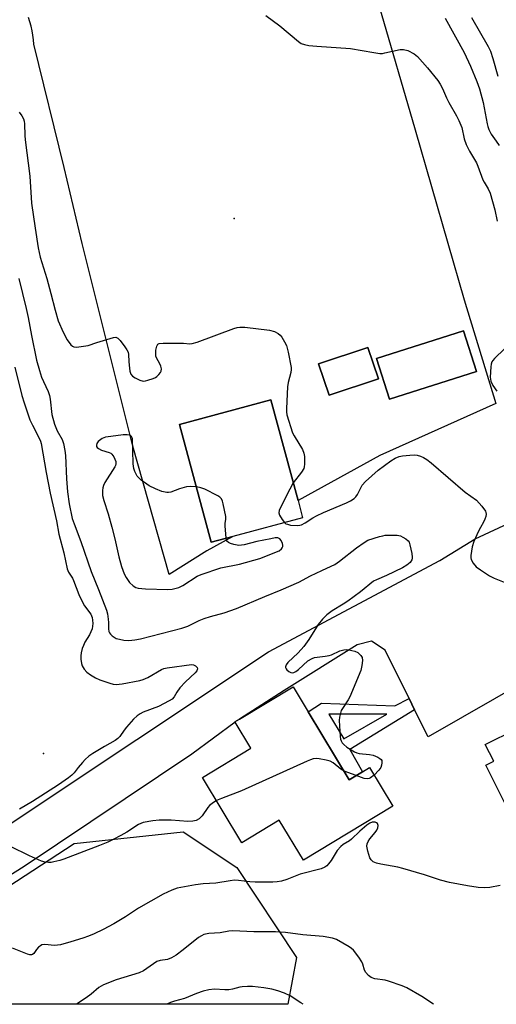
# Model space of a CAD drawing. Units: inches. Extents: x 1309763 to 1315764, y 533447 to 537448.
# Drawn here: x 1315122 to 1315281, y 533447 to 533776 of the extents above; entities that cross this region are included whole.
import ezdxf

# ---------------------------------------------------------------- set-up
doc = ezdxf.new("R2010")
doc.units = ezdxf.units.IN
doc.header["$MEASUREMENT"] = 0
for name, color, linetype in [('BLDG-Footprint', 5, 'Continuous'), ('ELEV-Spot Elevation', 7, 'Continuous'), ('NTRL-Trees', 3, 'Continuous'), ('TRANS-Non Street Sidewalk', 7, 'Continuous'), ('TRANS-Parking Lot', 4, 'Continuous'), ('TRANS-Road', 130, 'Continuous'), ('Undefined', 1, 'Continuous')]:
    doc.layers.add(name, color=color, linetype=linetype)

msp = doc.modelspace()

# ---------------------------------------------------------------- linework, layer by layer
at = {"layer": 'BLDG-Footprint'}
for points, elevation in [([(1315274.42, 533658.43), (1315245.4, 533649.22), (1315241.09, 533662.81), (1315270.1, 533672.01)], 538.13), ([(1315241.7, 533656.05), (1315225.3, 533650.55), (1315221.8, 533660.99), (1315238.2, 533666.49)], 536.34), ([(1315193.22, 533603.45), (1315186.03, 533601.52), (1315175.49, 533640.79), (1315205.93, 533648.97), (1315214.94, 533615.42), (1315216.48, 533609.7)], 526.33), ([(1315218.32, 533545.03), (1315232.02, 533522.31), (1315236.42, 533524.96), (1315238.8, 533526.39), (1315246.54, 533513.55), (1315216.71, 533495.57), (1315208.71, 533508.85), (1315196.25, 533501.33), (1315183.1, 533523.13), (1315199.25, 533532.86), (1315193.95, 533541.57), (1315193.89, 533541.68), (1315195.4, 533542.58), (1315213.35, 533553.27)], 528.32), ([(1315314.45, 533553.35), (1315325.88, 533530.52), (1315315.03, 533525.09), (1315317.52, 533520.11), (1315318.51, 533518.13), (1315319.33, 533516.5), (1315290.15, 533501.9), (1315277.49, 533527.19), (1315280.13, 533528.51), (1315277.34, 533534.08), (1315287.59, 533539.22), (1315290.38, 533533.64), (1315306.15, 533541.53), (1315303.08, 533547.66)], 526.58)]:
    msp.add_lwpolyline(points, close=True, dxfattribs=dict(at, elevation=elevation))
at = {"layer": 'ELEV-Spot Elevation'}
for p in [(1315193.69, 533709.44, 525.54), (1315130.17, 533531.06, 530.83)]:
    msp.add_point(p, dxfattribs=at)
at = {"layer": 'NTRL-Trees'}
msp.add_polyline3d([(1315214.38, 533463.11, 0), (1315211.57, 533447.48, 0), (1315058.25, 533447.49, 0), (1315140.32, 533501.11, 0), (1315176.71, 533504.98, 0), (1315194.6, 533493.12, 0)], close=True, dxfattribs=at)
at = {"layer": 'TRANS-Non Street Sidewalk'}
for points in [[(1315253.78, 533545.7, 0), (1315232.19, 533532.39, 0), (1315236.42, 533524.96, 0), (1315232.02, 533522.31, 0), (1315218.32, 533545.03, 0), (1315222.73, 533547.9, 0), (1315247.18, 533547, 0), (1315251.96, 533549.38, 0)], [(1315225.16, 533544.25, 0), (1315230.16, 533535.97, 0), (1315244.55, 533544.22, 0)]]:
    msp.add_polyline3d(points, close=True, dxfattribs=at)
at = {"layer": 'TRANS-Parking Lot'}
msp.add_polyline3d([(1315241.82, 533780.57, 0), (1315253.92, 533739.01, 0), (1315270.25, 533682.31, 0), (1315280.83, 533647.78, 0), (1315242.16, 533630.4, 0), (1315214.95, 533615.42, 0), (1315205.93, 533648.97, 0), (1315175.49, 533640.79, 0), (1315186.04, 533601.52, 0), (1315193.22, 533603.45, 0), (1315184.58, 533598.7, 0), (1315171.95, 533590.72, 0), (1315159.87, 533633.56, 0), (1315142.97, 533701.16, 0), (1315137.02, 533726.47, 0), (1315126.93, 533767.52, 0), (1315126.82, 533769.05, 0), (1315126.63, 533770.57, 0), (1315126.36, 533772.07, 0), (1315126.02, 533773.56, 0), (1315125.6, 533775.03, 0), (1315125.1, 533776.48, 0)], dxfattribs=at)
for points in [[(1315270.1, 533672.01, 0), (1315241.09, 533662.81, 0), (1315245.4, 533649.22, 0), (1315274.41, 533658.43, 0)], [(1315241.7, 533656.05, 0), (1315238.2, 533666.49, 0), (1315221.8, 533660.99, 0), (1315225.3, 533650.55, 0)]]:
    msp.add_polyline3d(points, close=True, dxfattribs=at)
at = {"layer": 'TRANS-Road'}
for points in [[(1315029.46, 533448.07, 0), (1315205.11, 533564.96, 0), (1315262.15, 533595.47, 0), (1315273.95, 533602.65, 0), (1315286.66, 533608.56, 0)], [(1315291.85, 533555.88, 0), (1315258.26, 533536.63, 0), (1315253.78, 533545.7, 0), (1315251.96, 533549.38, 0), (1315243.97, 533565.57, 0), (1315239.44, 533568.59, 0), (1315234.59, 533567.35, 0), (1315210.31, 533552.1, 0), (1315195.4, 533542.58, 0), (1315193.89, 533541.68, 0), (1315193.95, 533541.57, 0), (1315179.57, 533530.92, 0), (1315123.74, 533493.39, 0), (1315050.72, 533447.49, 0)]]:
    msp.add_polyline3d(points, dxfattribs=at)
at = {"layer": 'Undefined'}
msp.add_line((1315234.34, 533523.7, 528), (1315230.27, 533525.22, 528), dxfattribs=at)
for points, elevation in [([(1315272.7, 533776.42), (1315278.28, 533766.84), (1315279.03, 533765.28), (1315279.83, 533762.8), (1315281.48, 533756.86)], 520), ([(1315122.08, 533744.88), (1315122.94, 533743.69), (1315123.47, 533742.67), (1315123.71, 533741.85), (1315123.83, 533740.98), (1315123.87, 533737.09), (1315123.98, 533735.63), (1315125.6, 533723.53), (1315126.19, 533714.56), (1315127.31, 533706.2), (1315128.39, 533699.67), (1315129.07, 533696.6), (1315131.26, 533689.44), (1315132.63, 533684.41), (1315133.98, 533678.84), (1315135.02, 533675.38), (1315136.7, 533671.5), (1315137.97, 533668.95), (1315139.19, 533667.36), (1315139.8, 533666.84), (1315140.27, 533666.64), (1315141.05, 533666.59), (1315141.89, 533666.65), (1315144.99, 533667.11), (1315147.86, 533668.12), (1315153.44, 533669.8), (1315154.21, 533669.85), (1315154.45, 533669.8), (1315154.88, 533669.56), (1315155.63, 533668.75), (1315157.22, 533666.61), (1315157.9, 533665.65), (1315158.3, 533664.9), (1315158.5, 533664.09), (1315158.54, 533661.74), (1315158.64, 533660.58), (1315158.95, 533658.58), (1315159.28, 533657.53), (1315159.77, 533656.93), (1315160.71, 533656.32), (1315162.25, 533655.55), (1315163.31, 533655.25), (1315164.09, 533655.31), (1315164.88, 533655.5), (1315166.66, 533656.09), (1315167.46, 533656.46), (1315167.94, 533656.78), (1315168.57, 533657.39), (1315169.1, 533658.06), (1315169.36, 533658.55), (1315169.47, 533659.28), (1315169.26, 533660.27), (1315168.92, 533661.02), (1315167.79, 533662.99), (1315167.61, 533663.5), (1315167.53, 533664.06), (1315167.61, 533665.51), (1315167.87, 533666.9), (1315168.22, 533667.51), (1315168.63, 533667.73), (1315170, 533667.88), (1315175.06, 533667.91), (1315176.83, 533667.88), (1315178.85, 533667.71), (1315179.7, 533667.76), (1315181.37, 533668.26), (1315193.55, 533672.77), (1315194.67, 533673.12), (1315195.5, 533673.26), (1315197.24, 533673.21), (1315205.43, 533672.18), (1315207.06, 533671.77), (1315208.34, 533671.06), (1315209.01, 533670.5), (1315209.55, 533669.84), (1315210.46, 533668.35), (1315211.07, 533667.08), (1315211.69, 533664.93), (1315212.68, 533659.82), (1315212.7, 533659.08), (1315212.59, 533658.16), (1315211.68, 533654.75), (1315211.46, 533653.32), (1315211.05, 533646.14), (1315211.09, 533644.99), (1315211.26, 533643.94), (1315213.09, 533637.96), (1315213.6, 533636.94), (1315216.38, 533632.44), (1315216.87, 533631.22), (1315217.07, 533630.15), (1315217.12, 533627.53), (1315217.01, 533626.68), (1315216.82, 533626.09), (1315216.06, 533624.85), (1315213.37, 533621.28)], 526), ([(1315121.9, 533689.45), (1315124.4, 533679.5), (1315125.07, 533676.4), (1315126.1, 533670.47), (1315127.82, 533662.18), (1315128.75, 533658.74), (1315129.46, 533656.6), (1315130.08, 533655.06), (1315131.66, 533651.72), (1315132.11, 533650.48), (1315132.36, 533649.27), (1315132.9, 533644.12), (1315133.78, 533640.86), (1315134.71, 533638.66), (1315136.4, 533635.76), (1315136.84, 533634.4), (1315137.26, 533632.14), (1315137.49, 533630.43), (1315137.8, 533622.61), (1315138.15, 533618.33), (1315138.72, 533614.28), (1315139.73, 533609.47), (1315140.3, 533607.61), (1315142.6, 533601.75), (1315146.01, 533591.76), (1315148.47, 533585.77), (1315151.09, 533578.92), (1315151.42, 533577.65), (1315151.7, 533575.92), (1315151.79, 533574.76), (1315151.75, 533572.61), (1315151.92, 533571.8), (1315152.12, 533571.29), (1315152.41, 533570.85), (1315152.98, 533570.3), (1315153.65, 533569.83), (1315154.39, 533569.47), (1315155.48, 533569.17), (1315156.88, 533568.9), (1315158.56, 533568.79), (1315160.51, 533569.01), (1315162.45, 533569.36), (1315176.21, 533572.84), (1315178.17, 533573.56), (1315182.04, 533575.42), (1315183.66, 533576.1), (1315185.78, 533576.74), (1315190.33, 533577.94), (1315194.44, 533579.39), (1315203.85, 533583.48), (1315209.27, 533585.66), (1315215.19, 533588.23), (1315219.12, 533590.34), (1315222.87, 533592.15), (1315226.01, 533593.52), (1315227.16, 533594.13), (1315228.75, 533595.26), (1315234.37, 533599.68), (1315236.96, 533601.47), (1315238.2, 533602.16), (1315242.06, 533603.43), (1315243.19, 533603.71), (1315244.03, 533603.83), (1315246.28, 533603.89), (1315247.97, 533603.84), (1315249.11, 533603.6), (1315249.87, 533603.25), (1315250.83, 533602.65), (1315251.65, 533601.94), (1315251.95, 533601.49), (1315252.24, 533600.68), (1315252.84, 533597.75), (1315252.98, 533596.59), (1315252.95, 533596.03), (1315252.83, 533595.62), (1315252.25, 533594.79), (1315251.18, 533593.86), (1315249.7, 533592.98), (1315244.42, 533590.39), (1315241.11, 533589.04), (1315240.11, 533588.53), (1315235.78, 533585.04), (1315231.49, 533581.87), (1315230.03, 533580.88), (1315226.37, 533578.65), (1315224.52, 533577.32), (1315223.12, 533575.87), (1315221.64, 533574.09), (1315218.54, 533569.04), (1315216.91, 533566.77), (1315215.03, 533564.65), (1315211.56, 533561.46), (1315210.98, 533560.63), (1315210.77, 533559.95), (1315210.78, 533559.74), (1315210.95, 533559.32), (1315211.26, 533558.94), (1315211.85, 533558.43), (1315212.54, 533558.09), (1315213.03, 533558.03), (1315213.53, 533558.11), (1315214.23, 533558.44), (1315215.1, 533559.09), (1315218.23, 533561.95), (1315219.65, 533562.78), (1315220.43, 533563.07), (1315221.29, 533563.25), (1315224.02, 533563.49), (1315225.31, 533563.73), (1315226.07, 533564.01), (1315228.86, 533565.29), (1315230.2, 533565.69), (1315231.04, 533565.72), (1315231.89, 533565.64), (1315233.85, 533565.25), (1315234.82, 533564.71), (1315235.86, 533563.77), (1315236.28, 533563.1), (1315236.4, 533562.08), (1315236.23, 533560.42), (1315235.83, 533558.76), (1315232.25, 533550), (1315231.68, 533548.99), (1315229.72, 533546.14), (1315229.34, 533545.39), (1315229.09, 533544.59), (1315228.79, 533543.21), (1315228.67, 533542.08), (1315228.98, 533536.71), (1315229.12, 533535.84), (1315229.3, 533535.33), (1315229.69, 533534.66), (1315230.17, 533534.04), (1315231.25, 533533.17), (1315233.72, 533531.68), (1315234.49, 533531.32), (1315235.31, 533531.08), (1315238.79, 533530.74), (1315239.94, 533530.54), (1315241.53, 533529.9), (1315242.24, 533529.47), (1315242.61, 533529.14), (1315242.83, 533528.72), (1315242.9, 533527.98), (1315242.79, 533527.18), (1315242.53, 533526.4), (1315241.9, 533525.52), (1315240.31, 533523.88)], 528), ([(1315120.62, 533659.9), (1315122.9, 533650.48), (1315123.67, 533647.96), (1315125.59, 533642.37), (1315126.43, 533640.51), (1315128.71, 533636.21), (1315129.12, 533635.21), (1315129.35, 533634.45), (1315131.05, 533624.77), (1315132.41, 533617.86), (1315134.41, 533608.68), (1315135.19, 533604.16), (1315136.91, 533598.01), (1315138.04, 533592.61), (1315138.46, 533591.57), (1315139.77, 533589.52), (1315140.16, 533588.74), (1315141.93, 533584.12), (1315143.12, 533581.54), (1315143.82, 533580.32), (1315145.87, 533577.53), (1315146.36, 533576.43), (1315146.5, 533575.57), (1315146.56, 533574.4), (1315146.51, 533573.53), (1315146.3, 533572.6), (1315145.44, 533570.7), (1315143.95, 533568.18), (1315143.43, 533567.14), (1315143.04, 533566.07), (1315142.7, 533564.68), (1315142.54, 533563.6), (1315142.55, 533562.51), (1315142.75, 533561.09), (1315142.99, 533560.28), (1315143.68, 533559.16), (1315144.58, 533558.17), (1315145.76, 533557.33), (1315147.51, 533556.29), (1315148.85, 533555.69), (1315152.2, 533554.51), (1315153.34, 533554.22), (1315154.39, 533554.14), (1315156.3, 533554.28), (1315162.21, 533555.46), (1315163.29, 533555.74), (1315164.85, 533556.4), (1315169.5, 533559.08), (1315170.26, 533559.4), (1315171.31, 533559.69), (1315179.43, 533560.73), (1315180.16, 533560.64), (1315180.83, 533560.31), (1315181.34, 533559.77), (1315181.45, 533559.28), (1315181.23, 533558.68), (1315180.69, 533557.98), (1315177.47, 533555.03), (1315175.58, 533552.93), (1315174.57, 533551.59), (1315173.63, 533549.94), (1315172.95, 533549.2), (1315172, 533548.61), (1315168.43, 533546.79), (1315163.34, 533544.84), (1315162.3, 533544.26), (1315161.32, 533543.61), (1315160.14, 533542.49), (1315157.77, 533539.84), (1315157.03, 533538.92), (1315155.56, 533536.8), (1315154.88, 533536.07), (1315154.02, 533535.43), (1315150.43, 533533.41), (1315146.55, 533531.04), (1315145.29, 533530.17), (1315144.06, 533529.1), (1315143.09, 533528.14), (1315141.64, 533526.43), (1315140.3, 533524.65), (1315139.52, 533523.83), (1315138.42, 533522.96), (1315135.09, 533520.62), (1315126.44, 533515.08), (1315122.14, 533512.49)], 530), ([(1315181.09, 533619.95), (1315179.17, 533620.09), (1315177.8, 533619.99), (1315175.41, 533619.35), (1315172.55, 533618.25), (1315171.79, 533618.11), (1315171.26, 533618.12), (1315169.59, 533618.49), (1315167.4, 533619.3), (1315165.31, 533620.37), (1315162.71, 533622.2), (1315161.85, 533622.95), (1315161.35, 533623.6), (1315160.62, 533625.06), (1315160.26, 533626.09), (1315160.05, 533627.64), (1315159.95, 533632.08), (1315159.75, 533635.97), (1315159.66, 533636.38), (1315159.45, 533636.76), (1315158.96, 533637.17), (1315158.04, 533637.38), (1315156.66, 533637.36), (1315152.56, 533636.81), (1315150.82, 533636.5), (1315149.73, 533636.08), (1315148.75, 533635.48), (1315148.34, 533635.1), (1315147.93, 533634.41), (1315147.8, 533633.92), (1315147.82, 533633.45), (1315148.05, 533633.06), (1315148.43, 533632.72), (1315149.43, 533632.22), (1315152.02, 533631.49), (1315152.53, 533631.26), (1315152.94, 533630.93), (1315153.54, 533630.01), (1315154.18, 533628.44), (1315154.28, 533627.65), (1315154.15, 533627.13), (1315153.92, 533626.61), (1315150.61, 533621.39), (1315150.13, 533620.46), (1315149.91, 533619.65), (1315149.79, 533618.81), (1315149.74, 533617.96), (1315149.8, 533617.11), (1315150.22, 533615.42), (1315151.63, 533611.03), (1315152.94, 533606.56), (1315153.94, 533602.62), (1315155.23, 533596.68), (1315156.16, 533593.4), (1315157.04, 533590.98), (1315157.66, 533589.71), (1315158.83, 533588.15), (1315159.98, 533586.97), (1315160.89, 533586.47), (1315161.64, 533586.23), (1315164.1, 533585.99), (1315171.55, 533585.78), (1315172.98, 533585.91), (1315174.38, 533586.19), (1315175.2, 533586.48), (1315176.51, 533587.12), (1315181.39, 533590.16), (1315182.69, 533590.8), (1315189.19, 533592.98), (1315195.41, 533594.24), (1315202.18, 533596.08), (1315208.66, 533598.69), (1315209.4, 533599.27), (1315209.67, 533599.66), (1315209.83, 533600.1), (1315209.84, 533600.59), (1315209.74, 533601.11), (1315209.34, 533602.11), (1315208.88, 533602.69), (1315208.18, 533602.97), (1315207.34, 533602.95), (1315205.86, 533602.71), (1315201.24, 533601.77), (1315196.94, 533600.67), (1315195.2, 533600.45), (1315193.54, 533600.75), (1315192.47, 533601.08), (1315191.76, 533601.4), (1315191.25, 533601.91), (1315190.97, 533602.85)], 526), ([(1315210.4, 533608.07), (1315210.91, 533607.71), (1315211.38, 533607.51), (1315212.44, 533607.26), (1315214.73, 533607.13), (1315215.57, 533607.18), (1315216.1, 533607.32), (1315217.35, 533607.94), (1315219.82, 533609.63), (1315221.07, 533610.31), (1315223.43, 533611.4), (1315231.13, 533614.67), (1315232.46, 533615.32), (1315233.66, 533616.11), (1315234.25, 533616.71), (1315234.71, 533617.42), (1315236.28, 533620.5), (1315237.43, 533621.82), (1315241.6, 533625.59), (1315245.82, 533628.71), (1315247.31, 533629.58), (1315248.65, 533630.09), (1315249.78, 533630.35), (1315252.16, 533630.6), (1315253.65, 533630.64), (1315254.69, 533630.51), (1315255.71, 533630.23), (1315256.7, 533629.76), (1315257.89, 533629.05), (1315259.29, 533628), (1315270.68, 533618.25), (1315274.46, 533615.52), (1315276.22, 533613.54), (1315277.39, 533611.91), (1315277.57, 533611.41), (1315277.6, 533610.89), (1315277.47, 533610.08), (1315277.23, 533609.26), (1315276.77, 533608.21), (1315275.7, 533606.46), (1315275.03, 533605.19), (1315273.51, 533601.73), (1315272.99, 533600.04), (1315272.57, 533597.15), (1315272.56, 533596.3), (1315272.68, 533595.76), (1315273.32, 533594.49), (1315274.25, 533593.37), (1315275.69, 533592.31), (1315278.7, 533590.35), (1315280.26, 533589.52), (1315285.24, 533587.59)], 526), ([(1315190.97, 533602.85), (1315190.61, 533606.95), (1315190.65, 533607.8), (1315190.9, 533609.23), (1315190.87, 533610.07), (1315190, 533614.35), (1315189.78, 533615.18), (1315189.47, 533615.94), (1315188.94, 533616.52), (1315188.25, 533616.97), (1315183.84, 533619.17), (1315182.51, 533619.7), (1315181.09, 533619.95)], 526), ([(1315213.37, 533621.28), (1315212.17, 533619.26), (1315209.05, 533613.14), (1315208.63, 533612.07), (1315208.58, 533611.29), (1315208.82, 533610.53), (1315209.62, 533609.05), (1315210.4, 533608.07)], 526), ([(1315230.27, 533525.22), (1315229.15, 533525.86), (1315226.62, 533527.95), (1315225.67, 533528.48), (1315224.27, 533528.88), (1315221.96, 533529.35), (1315221.1, 533529.42), (1315219.97, 533529.27), (1315219.14, 533529.03), (1315218.04, 533528.57), (1315196.11, 533518.64), (1315189.4, 533516.12), (1315187.78, 533515.37)], 528), ([(1315240.31, 533523.88), (1315239.13, 533522.99), (1315238.62, 533522.75), (1315238.1, 533522.62), (1315237.02, 533522.76), (1315234.34, 533523.7)], 528), ([(1315187.78, 533515.37), (1315186.34, 533514.45), (1315185.46, 533513.73), (1315184.93, 533513.08), (1315183.01, 533510.26), (1315181.95, 533509.27), (1315180.98, 533508.7), (1315179.93, 533508.5), (1315178.26, 533508.46), (1315172.67, 533508.91), (1315168.63, 533508.9), (1315166.59, 533508.69), (1315163.36, 533508.06), (1315162.55, 533507.77), (1315161.79, 533507.39), (1315157.9, 533504.87), (1315155.9, 533503.7), (1315153.35, 533502.38), (1315151.52, 533501.53), (1315148.83, 533500.43), (1315136.94, 533495.89), (1315135.54, 533495.45), (1315133.56, 533494.95), (1315132.7, 533494.8), (1315131.83, 533494.78), (1315130.65, 533494.9), (1315129.5, 533495.17), (1315125.5, 533496.94), (1315119.14, 533500.12)], 528), ([(1315282.27, 533487.07), (1315278.81, 533486.46), (1315276.91, 533486.29), (1315274.94, 533486.45), (1315271.41, 533486.93), (1315265.39, 533488.04), (1315262.4, 533488.9), (1315257.09, 533490.69), (1315249.88, 533492.76), (1315248.17, 533493.16), (1315242.51, 533494.22), (1315241.08, 533494.57), (1315240.02, 533494.99), (1315239.29, 533495.59), (1315238.89, 533496.27), (1315238.19, 533498.52), (1315237.85, 533500.23), (1315237.94, 533501.01), (1315238.27, 533501.71), (1315238.9, 533502.6), (1315240.69, 533504.78), (1315241.16, 533505.53), (1315241.49, 533506.32), (1315241.59, 533507.11), (1315241.39, 533507.77), (1315241.07, 533508.01), (1315240.65, 533508.15), (1315240.18, 533508.2), (1315239.67, 533508.14), (1315238.87, 533507.86), (1315237.9, 533507.25), (1315235.49, 533505.25), (1315232.72, 533502.51), (1315232.05, 533502.01), (1315229.99, 533500.72), (1315229.22, 533500.12), (1315227.96, 533498.75), (1315225.96, 533495.45), (1315225.12, 533494.25), (1315224.54, 533493.67), (1315223.88, 533493.18), (1315222.6, 533492.63), (1315215.65, 533490.84), (1315211.17, 533489.04), (1315209.47, 533488.57), (1315208.03, 533488.28), (1315206.56, 533488.19), (1315200.63, 533488.18), (1315198.87, 533488.31), (1315195.08, 533488.8), (1315193.72, 533488.85), (1315192.33, 533488.69), (1315187.5, 533487.91), (1315183.28, 533487.6), (1315180.81, 533487.3), (1315178.32, 533486.91), (1315174.69, 533486.21), (1315172.84, 533485.57), (1315170.04, 533484.24), (1315161.75, 533479.5), (1315157.5, 533476.68), (1315153.55, 533474.26), (1315150.06, 533472.43), (1315146.98, 533470.97), (1315145.15, 533470.17), (1315143.22, 533469.5), (1315139.29, 533468.28), (1315135.85, 533467.33), (1315133.76, 533467.1), (1315130.63, 533467.36), (1315129.57, 533467.25), (1315129.12, 533467.02), (1315128.5, 533466.51), (1315127.77, 533465.69), (1315126.86, 533464.39), (1315126.52, 533464.09), (1315126.12, 533463.93), (1315125.62, 533463.93), (1315124.82, 533464.15), (1315119.84, 533466.17)], 526)]:
    msp.add_lwpolyline(points, dxfattribs=dict(at, elevation=elevation))
for points in [[(1315204.19, 533777.18, 524), (1315208.85, 533773.66, 524), (1315215.05, 533768.42, 524), (1315216.04, 533767.82, 524), (1315217.1, 533767.42, 524), (1315218.53, 533767.13, 524), (1315221.17, 533766.85, 524), (1315232.38, 533766.08, 524), (1315240.19, 533764.76, 524), (1315242.19, 533764.5, 524), (1315243.04, 533764.51, 524), (1315243.88, 533764.65, 524), (1315248.92, 533765.81, 524), (1315250.1, 533765.8, 524), (1315251.56, 533765.41, 524), (1315253.64, 533764.34, 524), (1315254.77, 533763.42, 524), (1315258.12, 533759.68, 524), (1315261.53, 533755.47, 524), (1315262.3, 533754.29, 524), (1315263.1, 533752.83, 524), (1315264.37, 533749.68, 524), (1315265.14, 533748.1, 524), (1315267.72, 533743.66, 524), (1315268.5, 533742.14, 524), (1315269.47, 533739.78, 524), (1315270.3, 533736.01, 524), (1315270.97, 533734.16, 524), (1315272.06, 533731.89, 524), (1315274.41, 533727.96, 524), (1315274.85, 533726.93, 524), (1315276.53, 533722.36, 524), (1315276.92, 533721.59, 524), (1315278.28, 533719.39, 524), (1315278.94, 533717.92, 524), (1315280.52, 533712.39, 524), (1315281.24, 533708.61, 524)], [(1315263.98, 533776.23, 522), (1315270.27, 533764.78, 522), (1315272.4, 533760.29, 522), (1315274.53, 533755.1, 522), (1315275.39, 533752.65, 522), (1315276.65, 533748.14, 522), (1315277.97, 533741.01, 522), (1315278.18, 533740.15, 522), (1315278.56, 533739.09, 522), (1315279.33, 533737.58, 522), (1315280.94, 533735.21, 522), (1315281.96, 533733.84, 522)], [(1315283.75, 533665.97, 524), (1315280.37, 533662.79, 524), (1315279.81, 533662.16, 524), (1315279.52, 533661.69, 524), (1315279.29, 533660.9, 524), (1315279.17, 533660.05, 524), (1315278.98, 533656.56, 524), (1315279.21, 533655.22, 524), (1315279.81, 533653.76, 524), (1315281.23, 533651.83, 524)], [(1315260.07, 533447.47, 524), (1315256.21, 533450.06, 524), (1315251.21, 533452.98, 524), (1315249.59, 533453.68, 524), (1315245.06, 533455.23, 524), (1315243.93, 533455.49, 524), (1315240.57, 533455.98, 524), (1315239.27, 533456.39, 524), (1315238.39, 533457.05, 524), (1315237.48, 533458.12, 524), (1315237.11, 533458.89, 524), (1315236.52, 533460.87, 524), (1315236.18, 533461.68, 524), (1315235.2, 533463.15, 524), (1315233.37, 533465.48, 524), (1315232.73, 533466.08, 524), (1315232.02, 533466.58, 524), (1315227.73, 533469.09, 524), (1315226.39, 533469.56, 524), (1315223.34, 533470.05, 524), (1315216.52, 533470.67, 524), (1315210.82, 533471.44, 524), (1315207.38, 533471.66, 524), (1315200.16, 533471.68, 524), (1315193.19, 533471.97, 524), (1315191.85, 533471.83, 524), (1315188.96, 533471.31, 524), (1315185.22, 533471.06, 524), (1315183.55, 533470.7, 524), (1315182.76, 533470.35, 524), (1315181.78, 533469.74, 524), (1315176.62, 533465.6, 524), (1315174.29, 533463.91, 524), (1315172.76, 533462.96, 524), (1315171.46, 533462.4, 524), (1315168.96, 533462.04, 524), (1315167.9, 533461.7, 524), (1315166.73, 533460.98, 524), (1315163.48, 533458.67, 524), (1315162.06, 533457.92, 524), (1315154.4, 533455.64, 524), (1315150.08, 533453.91, 524), (1315148.62, 533453.02, 524), (1315146.03, 533450.85, 524), (1315144.33, 533449.65, 524), (1315141.09, 533447.54, 524), (1315140.98, 533447.48, 524)], [(1315216.66, 533447.48, 522), (1315215.89, 533447.94, 522), (1315212.33, 533450.28, 522), (1315210.47, 533451.16, 522), (1315208.24, 533452, 522), (1315206.2, 533452.48, 522), (1315203.56, 533452.97, 522), (1315199.79, 533453.37, 522), (1315198.07, 533453.42, 522), (1315196.38, 533453.29, 522), (1315195.56, 533453.15, 522), (1315193.06, 533452.5, 522), (1315191.92, 533452.31, 522), (1315190.54, 533452.31, 522), (1315187.15, 533452.47, 522), (1315185.19, 533452.35, 522), (1315183.28, 533451.83, 522), (1315181.13, 533451.11, 522), (1315177.1, 533449.39, 522), (1315173.82, 533448.5, 522), (1315172.44, 533448.04, 522), (1315171.27, 533447.48, 522)]]:
    msp.add_polyline3d(points, dxfattribs=at)

doc.saveas('drawing.dxf')
